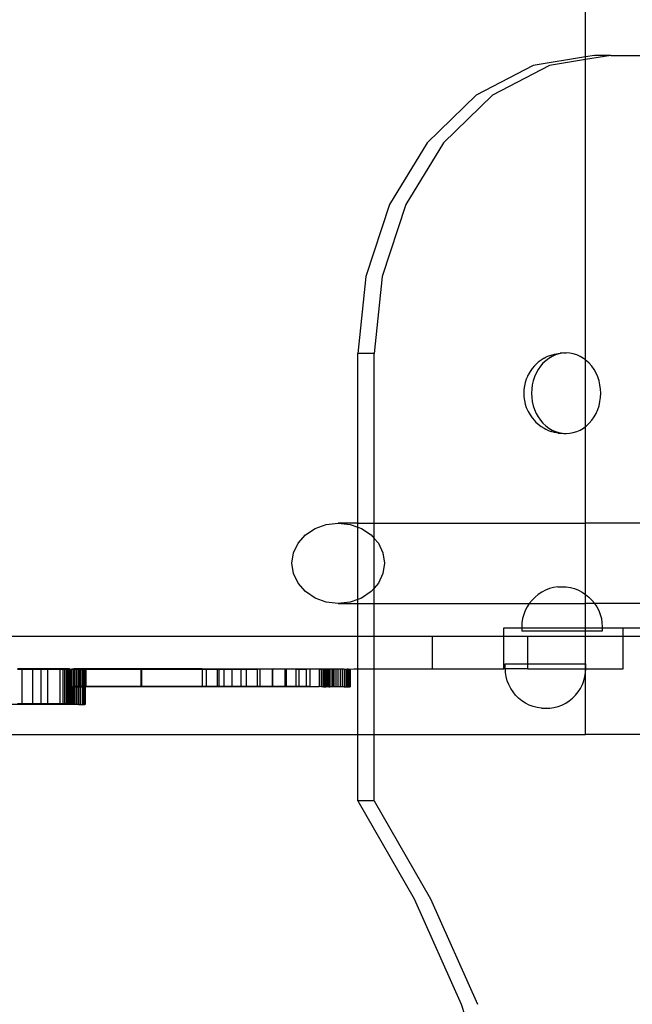
# Model space of a CAD drawing. Units: millimetres. Extents: x -3992 to 3992, y -3283 to 3283.
# Drawn here: x 677 to 901, y 833 to 1193 of the extents above; entities that cross this region are included whole.
import ezdxf

# ---------------------------------------------------------------- set-up
doc = ezdxf.new("R2010")
doc.units = ezdxf.units.MM

msp = doc.modelspace()

# ---------------------------------------------------------------- linework, layer by layer
for p, q in [((883.74, 1179.42), (883.74, 1681.68)), ((883.74, 1179.42), (864.61, 1176.25)), ((883.74, 1178.43), (870.61, 1176.25)), ((893.03, 1179.97), (883.74, 1178.43)), ((887.03, 1179.97), (883.74, 1179.42)), ((883.74, 1178.43), (883.74, 1179.42)), ((883.74, 1068.63), (883.74, 1178.43)), ((893.03, 1179.97), (887.03, 1179.97)), ((893.03, 1179.97), (923.74, 1179.97)), ((864.61, 1176.25), (843.73, 1165.36)), ((870.61, 1176.25), (849.73, 1165.36)), ((843.73, 1165.36), (825.79, 1148.04)), ((849.73, 1165.36), (831.79, 1148.04)), ((825.79, 1148.04), (812.03, 1125.47)), ((831.79, 1148.04), (818.03, 1125.47)), ((812.03, 1125.47), (803.38, 1099.18)), ((818.03, 1125.47), (809.38, 1099.18)), ((803.38, 1099.18), (800.43, 1070.97)), ((809.38, 1099.18), (806.43, 1070.97)), ((806.43, 1070.97), (800.43, 1070.97)), ((800.43, 1009.03), (800.43, 1070.97)), ((806.43, 1009.03), (806.43, 1070.97)), ((868.63, 1069.25), (867.5, 1068.59)), ((868.63, 1069.25), (869.25, 1069.62)), ((870.3, 1069.21), (869.19, 1068.37)), ((870.46, 1070.16), (869.25, 1069.62)), ((871.48, 1069.91), (870.3, 1069.21)), ((870.46, 1070.16), (871.17, 1070.39)), ((871.17, 1070.39), (872.44, 1070.78)), ((872.72, 1070.46), (871.48, 1069.91)), ((872.44, 1070.78), (873.74, 1071.02)), ((874, 1070.86), (872.72, 1070.46)), ((873.74, 1071.02), (874.52, 1071.1)), ((875.31, 1071.1), (874, 1070.86)), ((875.84, 1071.19), (874.52, 1071.1)), ((876.63, 1071.19), (875.31, 1071.1)), ((875.84, 1071.19), (876.63, 1071.19)), ((877.96, 1071.1), (876.63, 1071.19)), ((879.26, 1070.86), (877.96, 1071.1)), ((880.55, 1070.46), (879.26, 1070.86)), ((881.78, 1069.91), (880.55, 1070.46)), ((882.96, 1069.21), (881.78, 1069.91)), ((883.74, 1068.63), (882.96, 1069.21)), ((864.19, 1065.46), (863.43, 1064.37)), ((865.05, 1066.46), (864.19, 1065.46)), ((865.05, 1066.46), (865.47, 1066.87)), ((866.45, 1067.79), (865.47, 1066.87)), ((867.22, 1066.31), (866.39, 1065.12)), ((867.5, 1068.59), (866.45, 1067.79)), ((868.16, 1067.4), (867.22, 1066.31)), ((869.19, 1068.37), (868.16, 1067.4)), ((884.07, 1068.37), (883.74, 1068.63)), ((883.74, 1044.3), (883.74, 1068.63)), ((885.1, 1067.4), (884.07, 1068.37)), ((886.04, 1066.31), (885.1, 1067.4)), ((886.88, 1065.12), (886.04, 1066.31)), ((862.59, 1062.84), (862.07, 1061.65)), ((862.59, 1062.84), (862.77, 1063.19)), ((863.43, 1064.37), (862.77, 1063.19)), ((865.07, 1062.45), (864.59, 1061.01)), ((865.67, 1063.83), (865.07, 1062.45)), ((866.39, 1065.12), (865.67, 1063.83)), ((887.6, 1063.83), (886.88, 1065.12)), ((888.2, 1062.45), (887.6, 1063.83)), ((888.67, 1061.01), (888.2, 1062.45)), ((861.36, 1059.12), (861.19, 1057.8)), ((861.66, 1060.4), (861.36, 1059.12)), ((862.07, 1061.65), (861.66, 1060.4)), ((864.25, 1059.53), (864.04, 1058)), ((864.59, 1061.01), (864.25, 1059.53)), ((889.02, 1059.53), (888.67, 1061.01)), ((889.22, 1058), (889.02, 1059.53)), ((861.19, 1057.8), (861.13, 1056.47)), ((861.13, 1056.47), (861.19, 1055.13)), ((861.19, 1055.13), (861.36, 1053.81)), ((864.04, 1058), (863.97, 1056.47)), ((863.97, 1056.47), (864.04, 1054.93)), ((864.04, 1054.93), (864.25, 1053.4)), ((889.02, 1053.4), (889.22, 1054.93)), ((889.29, 1056.47), (889.22, 1058)), ((889.22, 1054.93), (889.29, 1056.47)), ((861.36, 1053.81), (861.66, 1052.53)), ((861.66, 1052.53), (862.07, 1051.28)), ((862.07, 1051.28), (862.59, 1050.09)), ((864.25, 1053.4), (864.59, 1051.92)), ((864.59, 1051.92), (865.07, 1050.48)), ((888.2, 1050.48), (888.67, 1051.92)), ((888.67, 1051.92), (889.02, 1053.4)), ((862.59, 1050.09), (862.77, 1049.74)), ((862.77, 1049.74), (863.43, 1048.56)), ((863.43, 1048.56), (864.19, 1047.47)), ((864.19, 1047.47), (865.05, 1046.47)), ((865.07, 1050.48), (865.67, 1049.11)), ((865.67, 1049.11), (866.39, 1047.81)), ((866.39, 1047.81), (867.22, 1046.62)), ((886.04, 1046.62), (886.88, 1047.81)), ((886.88, 1047.81), (887.6, 1049.11)), ((887.6, 1049.11), (888.2, 1050.48)), ((865.05, 1046.47), (865.47, 1046.06)), ((865.47, 1046.06), (866.45, 1045.14)), ((866.45, 1045.14), (867.5, 1044.34)), ((867.22, 1046.62), (868.16, 1045.53)), ((867.5, 1044.34), (868.63, 1043.68)), ((868.16, 1045.53), (869.19, 1044.56)), ((869.19, 1044.56), (870.3, 1043.72)), ((870.3, 1043.72), (871.48, 1043.02)), ((881.78, 1043.02), (882.96, 1043.72)), ((882.96, 1043.72), (883.74, 1044.3)), ((883.74, 1044.3), (884.07, 1044.56)), ((883.74, 1009.03), (883.74, 1044.3)), ((884.07, 1044.56), (885.1, 1045.53)), ((885.1, 1045.53), (886.04, 1046.62)), ((868.63, 1043.68), (869.25, 1043.31)), ((869.25, 1043.31), (870.46, 1042.77)), ((870.46, 1042.77), (871.17, 1042.54)), ((872.44, 1042.15), (871.17, 1042.54)), ((871.48, 1043.02), (872.72, 1042.47)), ((873.74, 1041.91), (872.44, 1042.15)), ((872.72, 1042.47), (874, 1042.07)), ((873.74, 1041.91), (874.52, 1041.83)), ((874, 1042.07), (875.31, 1041.83)), ((874.52, 1041.83), (875.84, 1041.75)), ((875.31, 1041.83), (876.63, 1041.75)), ((875.84, 1041.75), (876.63, 1041.75)), ((876.63, 1041.75), (877.96, 1041.83)), ((877.96, 1041.83), (879.26, 1042.07)), ((879.26, 1042.07), (880.55, 1042.47)), ((880.55, 1042.47), (881.78, 1043.02)), ((784.83, 1007.06), (788.91, 1008.53)), ((788.91, 1008.53), (793.3, 1009.03)), ((793.3, 1009.03), (797.68, 1008.53)), ((800.43, 1009.03), (793.3, 1009.03)), ((797.68, 1008.53), (800.43, 1007.54)), ((800.43, 1007.54), (800.43, 1009.03)), ((800.43, 1009.03), (806.43, 1009.03)), ((806.43, 1003.42), (806.43, 1009.03)), ((806.43, 1009.03), (883.74, 1009.03)), ((915.33, 1009.03), (883.74, 1009.03)), ((883.77, 982.95), (883.74, 1009.03)), ((778.63, 1001.69), (781.32, 1004.73)), ((781.32, 1004.73), (784.83, 1007.06)), ((800.43, 1007.54), (801.76, 1007.06)), ((800.43, 981.13), (800.43, 1007.54)), ((801.76, 1007.06), (805.27, 1004.73)), ((805.27, 1004.73), (806.43, 1003.42)), ((776.94, 998.14), (778.63, 1001.69)), ((806.43, 1003.42), (807.96, 1001.69)), ((806.43, 985.25), (806.43, 1003.42)), ((807.96, 1001.69), (809.65, 998.14)), ((776.36, 994.34), (776.94, 998.14)), ((809.65, 998.14), (810.23, 994.34)), ((776.94, 990.54), (776.36, 994.34)), ((810.23, 994.34), (809.65, 990.54)), ((778.63, 986.99), (776.94, 990.54)), ((809.65, 990.54), (807.96, 986.99)), ((781.32, 983.95), (778.63, 986.99)), ((807.96, 986.99), (806.43, 985.25)), ((784.83, 981.61), (781.32, 983.95)), ((805.27, 983.95), (801.76, 981.61)), ((806.43, 985.25), (805.27, 983.95)), ((806.43, 979.65), (806.43, 985.25)), ((866.47, 982.95), (865.27, 981.98)), ((867.76, 983.79), (866.47, 982.95)), ((869.13, 984.49), (867.76, 983.79)), ((870.57, 985.04), (869.13, 984.49)), ((872.06, 985.44), (870.57, 985.04)), ((873.58, 985.68), (872.06, 985.44)), ((873.61, 985.68), (876.62, 985.68)), ((876.66, 985.68), (878.18, 985.44)), ((878.18, 985.44), (879.67, 985.04)), ((879.67, 985.04), (881.11, 984.49)), ((881.11, 984.49), (882.48, 983.79)), ((882.48, 983.79), (883.77, 982.95)), ((883.74, 979.65), (883.77, 982.95)), ((883.77, 982.95), (884.97, 981.98)), ((788.91, 980.15), (784.83, 981.61)), ((793.3, 979.65), (788.91, 980.15)), ((797.68, 980.15), (793.3, 979.65)), ((793.3, 979.65), (800.43, 979.65)), ((800.43, 981.13), (797.68, 980.15)), ((801.76, 981.61), (800.43, 981.13)), ((800.43, 979.65), (800.43, 981.13)), ((800.43, 967.68), (800.43, 979.65)), ((800.43, 979.65), (806.43, 979.65)), ((806.43, 967.68), (806.43, 979.65)), ((806.43, 979.65), (863.18, 979.65)), ((863.18, 979.65), (862.37, 978.4)), ((863.21, 979.7), (863.18, 979.65)), ((863.18, 979.65), (883.74, 979.65)), ((864.18, 980.89), (863.21, 979.7)), ((865.27, 981.98), (864.18, 980.89)), ((887.06, 979.65), (883.74, 979.65)), ((883.74, 970.68), (883.74, 979.65)), ((884.97, 981.98), (886.06, 980.89)), ((886.06, 980.89), (887.03, 979.7)), ((887.03, 979.7), (887.06, 979.65)), ((887.06, 979.65), (887.87, 978.4)), ((918.74, 979.65), (887.06, 979.65)), ((861.12, 975.59), (860.72, 974.1)), ((861.67, 977.03), (861.12, 975.59)), ((862.37, 978.4), (861.67, 977.03)), ((887.87, 978.4), (888.57, 977.03)), ((888.57, 977.03), (889.12, 975.59)), ((889.12, 975.59), (889.52, 974.1)), ((860.48, 972.58), (860.4, 971.04)), ((860.72, 974.1), (860.48, 972.58)), ((889.52, 974.1), (889.76, 972.58)), ((889.76, 972.58), (889.84, 971.04)), ((853.9, 967.68), (853.9, 970.68)), ((853.9, 970.68), (860.4, 970.68)), ((860.4, 971.04), (860.4, 970.68)), ((860.4, 970.68), (860.4, 969.5)), ((860.4, 970.68), (883.74, 970.68)), ((883.77, 969.5), (860.4, 969.5)), ((883.74, 970.68), (889.84, 970.68)), ((883.77, 969.5), (883.74, 970.68)), ((883.74, 967.68), (883.77, 969.5)), ((889.84, 969.5), (883.77, 969.5)), ((889.84, 971.04), (889.84, 970.68)), ((889.84, 970.68), (897.55, 970.68)), ((889.84, 970.68), (889.84, 969.5)), ((897.55, 967.68), (897.55, 970.68)), ((897.55, 970.68), (918.74, 970.68)), ((469.77, 967.68), (800.43, 967.68)), ((800.43, 967.68), (806.43, 967.68)), ((800.43, 955.68), (800.43, 967.68)), ((806.43, 967.68), (827.71, 967.68)), ((806.43, 955.68), (806.43, 967.68)), ((827.71, 955.68), (827.71, 967.68)), ((827.71, 967.68), (853.9, 967.68)), ((853.9, 955.68), (853.9, 967.68)), ((853.9, 967.68), (862.63, 967.68)), ((862.63, 957.5), (862.63, 967.68)), ((862.63, 967.68), (883.74, 967.68)), ((883.76, 957.5), (883.74, 967.68)), ((883.74, 967.68), (897.55, 967.68)), ((897.55, 955.68), (897.55, 967.68)), ((897.55, 967.68), (918.74, 967.68)), ((854.4, 955.95), (854.4, 957.5)), ((854.4, 957.5), (862.63, 957.5)), ((862.63, 955.68), (862.63, 957.5)), ((862.63, 957.5), (883.76, 957.5)), ((883.74, 955.68), (883.76, 957.5)), ((883.76, 957.5), (883.84, 957.5)), ((883.84, 955.95), (883.84, 957.5)), ((681.42, 955.68), (675.95, 955.68)), ((677.58, 955.51), (675.95, 955.51)), ((681.42, 955.51), (677.58, 955.51)), ((677.58, 955.51), (677.58, 942.88)), ((686.96, 955.69), (681.42, 955.68)), ((681.42, 955.68), (681.42, 955.51)), ((684.53, 955.51), (681.42, 955.51)), ((681.42, 955.51), (681.42, 942.88)), ((686.96, 955.51), (684.53, 955.51)), ((684.53, 955.51), (684.53, 942.88)), ((692.55, 955.69), (686.96, 955.69)), ((686.96, 955.69), (686.96, 955.51)), ((691.49, 955.51), (686.96, 955.51)), ((686.96, 955.51), (686.96, 942.89)), ((691.49, 955.51), (691.49, 942.89)), ((692.55, 955.51), (691.49, 955.51)), ((693.16, 955.69), (692.55, 955.69)), ((692.55, 955.69), (692.55, 955.51)), ((692.55, 955.51), (692.55, 942.89)), ((693.16, 955.51), (692.55, 955.51)), ((693.72, 955.69), (693.16, 955.69)), ((693.16, 955.69), (693.16, 955.51)), ((693.16, 955.51), (693.16, 942.89)), ((693.72, 955.51), (693.16, 955.51)), ((694.21, 955.68), (693.72, 955.69)), ((693.72, 955.69), (693.72, 955.51)), ((693.72, 955.51), (693.72, 942.89)), ((694.21, 955.51), (693.72, 955.51)), ((694.58, 955.68), (694.21, 955.68)), ((694.21, 955.68), (694.21, 955.51)), ((694.21, 955.51), (694.21, 942.88)), ((694.58, 955.51), (694.21, 955.51)), ((694.58, 955.68), (694.58, 955.51)), ((694.81, 955.68), (694.58, 955.68)), ((694.58, 955.51), (694.58, 942.88)), ((694.81, 955.51), (694.58, 955.51)), ((694.89, 955.68), (694.81, 955.68)), ((694.81, 955.68), (694.81, 955.51)), ((694.81, 955.51), (694.81, 942.88)), ((694.89, 955.51), (694.81, 955.51)), ((694.99, 955.68), (694.89, 955.68)), ((694.89, 955.68), (694.89, 955.51)), ((694.89, 955.51), (694.89, 942.88)), ((694.99, 955.51), (694.89, 955.51)), ((694.99, 955.68), (695.08, 955.65)), ((694.99, 955.68), (694.99, 955.51)), ((694.99, 955.51), (694.99, 949.28)), ((695.08, 955.51), (694.99, 955.51)), ((695.08, 955.65), (695.25, 955.64)), ((695.08, 955.65), (695.08, 955.51)), ((695.08, 955.51), (695.08, 949.28)), ((695.25, 955.51), (695.08, 955.51)), ((695.25, 955.64), (695.51, 955.63)), ((695.25, 955.64), (695.25, 955.51)), ((695.51, 955.51), (695.25, 955.51)), ((695.25, 949.24), (695.25, 955.51)), ((695.51, 955.63), (695.85, 955.61)), ((695.51, 955.63), (695.51, 955.51)), ((695.85, 955.51), (695.51, 955.51)), ((695.51, 949.23), (695.51, 955.51)), ((696.56, 955.68), (695.85, 955.61)), ((695.85, 955.61), (696.28, 955.6)), ((695.85, 955.61), (695.85, 955.51)), ((696.28, 955.51), (695.85, 955.51)), ((695.85, 949.21), (695.85, 955.51)), ((696.28, 955.6), (696.56, 955.59)), ((696.28, 955.6), (696.28, 955.51)), ((696.28, 955.51), (696.28, 949.28)), ((696.56, 955.51), (696.28, 955.51)), ((698.6, 955.68), (696.56, 955.68)), ((696.56, 955.68), (696.56, 955.59)), ((696.56, 955.59), (696.8, 955.59)), ((696.56, 955.59), (696.56, 955.51)), ((696.56, 955.51), (696.56, 949.28)), ((696.8, 955.51), (696.56, 955.51)), ((696.8, 955.59), (697.39, 955.57)), ((696.8, 955.59), (696.8, 955.51)), ((696.8, 955.51), (696.8, 949.28)), ((697.39, 955.51), (696.8, 955.51)), ((697.39, 955.57), (698.08, 955.56)), ((697.39, 955.57), (697.39, 955.51)), ((697.39, 955.51), (697.39, 949.28)), ((698.08, 955.51), (697.39, 955.51)), ((698.08, 955.56), (698.34, 955.51)), ((698.08, 955.56), (698.08, 955.51)), ((698.34, 955.51), (698.08, 955.51)), ((698.08, 955.51), (698.08, 949.28)), ((698.34, 955.51), (698.6, 955.51)), ((698.34, 955.51), (698.34, 949.28)), ((709.73, 955.68), (698.6, 955.68)), ((698.6, 955.68), (698.6, 955.51)), ((698.6, 955.51), (698.84, 955.55)), ((698.6, 955.51), (698.6, 949.28)), ((698.6, 955.51), (698.84, 955.51)), ((698.84, 955.55), (699.1, 955.51)), ((698.84, 955.55), (698.84, 955.51)), ((698.84, 955.51), (699.1, 955.51)), ((698.84, 955.51), (698.84, 949.28)), ((699.1, 955.51), (699.69, 955.53)), ((699.1, 955.51), (699.1, 949.28)), ((699.69, 955.53), (699.75, 955.52)), ((699.69, 955.53), (699.69, 949.28)), ((699.75, 955.52), (700.25, 955.52)), ((699.75, 955.52), (699.75, 949.28)), ((700.48, 955.52), (700.25, 955.52)), ((700.25, 955.52), (700.25, 949.28)), ((700.57, 955.52), (700.48, 955.52)), ((700.48, 955.52), (700.48, 949.28)), ((700.63, 955.52), (700.57, 955.52)), ((700.57, 955.52), (700.57, 949.28)), ((700.68, 955.52), (700.63, 955.52)), ((700.63, 955.52), (700.63, 949.28)), ((700.68, 955.52), (700.68, 949.28)), ((700.92, 955.52), (700.68, 955.52)), ((700.92, 955.52), (709.73, 955.68)), ((721.04, 955.53), (700.92, 955.52)), ((700.92, 955.52), (700.92, 949.28)), ((721.04, 955.68), (709.73, 955.68)), ((721.29, 955.68), (721.04, 955.68)), ((721.04, 955.68), (721.04, 955.53)), ((721.04, 955.53), (721.04, 949.28)), ((721.29, 955.53), (721.04, 955.53)), ((739.91, 955.68), (721.29, 955.68)), ((721.29, 955.68), (721.29, 955.53)), ((721.29, 955.53), (721.29, 949.28)), ((743.51, 955.53), (721.29, 955.53)), ((743.51, 955.68), (739.91, 955.68)), ((749.02, 955.67), (743.51, 955.68)), ((743.51, 955.68), (743.51, 955.53)), ((743.51, 955.53), (743.51, 949.28)), ((744.94, 955.53), (743.51, 955.53)), ((749.02, 955.53), (744.94, 955.53)), ((744.94, 955.53), (744.94, 949.28)), ((754.39, 955.67), (749.02, 955.67)), ((749.02, 955.67), (749.02, 955.53)), ((749.59, 955.53), (749.02, 955.53)), ((749.02, 955.53), (749.02, 949.27)), ((751.44, 955.53), (749.59, 955.53)), ((749.59, 955.53), (749.59, 949.27)), ((754.39, 955.54), (751.44, 955.53)), ((751.44, 955.53), (751.44, 949.27)), ((759.59, 955.67), (754.39, 955.67)), ((754.39, 955.67), (754.39, 955.54)), ((757.69, 955.54), (754.39, 955.54)), ((754.39, 955.54), (754.39, 949.27)), ((759.59, 955.54), (757.69, 955.54)), ((757.69, 955.54), (757.69, 949.27)), ((764.57, 955.66), (759.59, 955.67)), ((759.59, 955.67), (759.59, 955.54)), ((763.63, 955.54), (759.59, 955.54)), ((759.59, 955.54), (759.59, 949.27)), ((764.57, 955.55), (763.63, 955.54)), ((763.63, 955.54), (763.63, 949.26)), ((769.3, 955.66), (764.57, 955.66)), ((764.57, 955.66), (764.57, 955.55)), ((769.17, 955.55), (764.57, 955.55)), ((764.57, 955.55), (764.57, 949.26)), ((769.3, 955.55), (769.17, 955.55)), ((769.17, 955.55), (769.17, 949.26)), ((769.72, 955.68), (769.3, 955.66)), ((769.3, 955.66), (769.3, 955.55)), ((773.73, 955.56), (769.3, 955.55)), ((769.3, 955.55), (769.3, 949.26)), ((773.73, 955.65), (769.72, 955.68)), ((777.83, 955.64), (773.73, 955.65)), ((773.73, 955.65), (773.73, 955.56)), ((773.73, 955.56), (773.73, 949.25)), ((774.26, 955.56), (773.73, 955.56)), ((777.83, 955.57), (774.26, 955.56)), ((774.26, 955.56), (774.26, 949.25)), ((781.56, 955.64), (777.83, 955.64)), ((777.83, 955.64), (777.83, 955.57)), ((777.83, 955.64), (781.56, 955.58)), ((778.84, 955.57), (777.83, 955.57)), ((777.83, 955.57), (777.83, 949.24)), ((781.56, 955.58), (778.84, 955.57)), ((778.84, 955.57), (778.84, 949.24)), ((786.26, 955.59), (781.56, 955.64)), ((781.56, 955.64), (781.56, 955.58)), ((782.86, 955.58), (781.56, 955.58)), ((781.56, 955.58), (781.56, 949.24)), ((786.26, 955.59), (782.86, 955.58)), ((782.86, 955.58), (782.86, 949.23)), ((786.35, 955.62), (786.26, 955.59)), ((786.26, 955.59), (786.35, 955.59)), ((786.26, 955.59), (786.26, 949.19)), ((786.35, 955.62), (786.35, 955.59)), ((787.02, 955.59), (786.35, 955.62)), ((786.35, 955.59), (787.02, 955.59)), ((786.35, 955.59), (786.35, 949.22)), ((787.59, 955.59), (787.02, 955.59)), ((787.02, 955.59), (787.02, 949.19)), ((787.95, 955.61), (787.59, 955.59)), ((787.59, 955.59), (787.59, 949.19)), ((787.95, 955.61), (787.95, 949.21)), ((788.19, 955.59), (787.95, 955.61)), ((788.42, 955.61), (788.19, 955.59)), ((788.19, 955.59), (788.19, 949.19)), ((788.42, 955.61), (788.42, 949.21)), ((788.82, 955.6), (788.42, 955.61)), ((789.07, 955.6), (788.82, 955.6)), ((788.82, 955.6), (788.82, 949.2)), ((789.48, 955.6), (789.07, 955.6)), ((789.07, 955.6), (789.07, 949.2)), ((789.79, 955.61), (789.48, 955.6)), ((789.48, 955.6), (789.48, 949.2)), ((789.79, 955.61), (789.79, 949.21)), ((790.17, 955.6), (789.79, 955.61)), ((790.89, 955.6), (790.17, 955.6)), ((790.17, 955.6), (790.17, 949.2)), ((791.35, 955.61), (790.89, 955.6)), ((790.89, 955.6), (790.89, 949.2)), ((791.35, 955.61), (791.35, 949.21)), ((791.63, 955.6), (791.35, 955.61)), ((792.38, 955.6), (791.63, 955.6)), ((791.63, 955.6), (791.63, 949.2)), ((793.15, 955.6), (792.38, 955.6)), ((792.38, 955.6), (792.38, 949.2)), ((793.93, 955.6), (793.15, 955.6)), ((793.15, 955.6), (793.15, 949.2)), ((794.71, 955.6), (793.93, 955.6)), ((793.93, 955.6), (793.93, 949.2)), ((795.5, 955.6), (794.71, 955.6)), ((794.71, 955.6), (794.71, 949.2)), ((795.5, 955.6), (796.06, 955.6)), ((795.5, 955.6), (795.5, 949.2)), ((796.06, 955.6), (796.57, 955.6)), ((796.06, 955.6), (796.06, 949.2)), ((797.02, 955.61), (796.57, 955.6)), ((796.57, 955.6), (796.57, 949.2)), ((797.02, 955.61), (797.36, 955.6)), ((797.02, 955.61), (797.02, 949.2)), ((797.36, 955.6), (797.57, 955.6)), ((797.36, 955.6), (797.36, 949.2)), ((797.57, 955.6), (797.64, 955.6)), ((797.57, 955.6), (797.57, 949.2)), ((797.64, 955.6), (799.02, 955.68)), ((797.64, 955.6), (797.64, 949.2)), ((799.02, 955.68), (800.43, 955.68)), ((800.43, 955.68), (806.43, 955.68)), ((800.43, 931.68), (800.43, 955.68)), ((806.43, 955.68), (827.71, 955.68)), ((806.43, 931.68), (806.43, 955.68)), ((827.71, 955.68), (853.9, 955.68)), ((854.41, 955.68), (853.9, 955.68)), ((854.41, 955.68), (854.4, 955.95)), ((854.48, 954.41), (854.41, 955.68)), ((862.63, 955.68), (854.41, 955.68)), ((854.72, 952.89), (854.48, 954.41)), ((862.63, 955.68), (883.74, 955.68)), ((883.52, 952.89), (883.74, 954.3)), ((883.76, 954.41), (883.74, 955.68)), ((883.82, 955.68), (883.74, 955.68)), ((883.74, 954.3), (883.76, 954.41)), ((883.74, 931.68), (883.74, 954.3)), ((883.76, 954.41), (883.82, 955.68)), ((883.82, 955.68), (883.84, 955.95)), ((883.82, 955.68), (897.55, 955.68)), ((855.12, 951.4), (854.72, 952.89)), ((855.67, 949.97), (855.12, 951.4)), ((882.57, 949.97), (883.12, 951.4)), ((883.12, 951.4), (883.52, 952.89)), ((695.08, 949.28), (694.99, 949.28)), ((694.99, 949.28), (694.99, 942.88)), ((695.08, 949.28), (695.25, 949.24)), ((695.08, 949.28), (695.08, 942.85)), ((695.25, 949.24), (695.51, 949.23)), ((695.25, 949.24), (695.25, 942.84)), ((695.51, 949.23), (695.85, 949.21)), ((695.51, 949.23), (695.51, 942.83)), ((696.28, 949.28), (695.85, 949.21)), ((695.85, 949.21), (696.28, 949.2)), ((695.85, 949.21), (695.85, 942.81)), ((696.28, 949.28), (696.28, 949.2)), ((696.56, 949.28), (696.28, 949.28)), ((696.28, 949.2), (696.8, 949.19)), ((696.28, 949.2), (696.28, 942.8)), ((696.8, 949.28), (696.56, 949.28)), ((696.8, 949.28), (696.8, 949.19)), ((697.39, 949.28), (696.8, 949.28)), ((696.8, 949.19), (697.39, 949.17)), ((696.8, 949.19), (696.8, 942.79)), ((697.39, 949.28), (697.39, 949.17)), ((698.08, 949.28), (697.39, 949.28)), ((697.39, 949.17), (698.08, 949.16)), ((697.39, 949.17), (697.39, 942.77)), ((698.08, 949.28), (698.08, 949.16)), ((698.34, 949.28), (698.08, 949.28)), ((698.08, 949.16), (698.08, 942.76)), ((698.08, 949.16), (698.34, 949.16)), ((698.34, 949.28), (698.34, 949.16)), ((698.6, 949.28), (698.34, 949.28)), ((698.34, 949.16), (698.84, 949.15)), ((698.34, 949.16), (698.34, 942.71)), ((698.84, 949.28), (698.6, 949.28)), ((698.84, 949.28), (698.84, 949.15)), ((699.1, 949.28), (698.84, 949.28)), ((698.84, 949.15), (698.84, 942.75)), ((698.84, 949.15), (699.1, 949.14)), ((699.69, 949.28), (699.1, 949.28)), ((699.1, 949.28), (699.1, 949.14)), ((699.1, 949.14), (699.69, 949.13)), ((699.1, 942.71), (699.1, 949.14)), ((699.69, 949.28), (699.69, 949.13)), ((699.75, 949.28), (699.69, 949.28)), ((699.69, 949.13), (699.69, 942.73)), ((699.75, 949.13), (699.69, 949.13)), ((699.75, 949.28), (699.75, 949.13)), ((700.25, 949.28), (699.75, 949.28)), ((700.25, 949.13), (699.75, 949.13)), ((699.75, 949.13), (699.75, 942.72)), ((700.25, 949.28), (700.25, 949.13)), ((700.48, 949.28), (700.25, 949.28)), ((700.48, 949.12), (700.25, 949.13)), ((700.25, 949.13), (700.25, 942.72)), ((700.48, 949.28), (700.48, 949.12)), ((700.57, 949.28), (700.48, 949.28)), ((700.48, 949.12), (700.48, 942.72)), ((700.57, 949.12), (700.48, 949.12)), ((700.57, 949.28), (700.57, 949.12)), ((700.63, 949.28), (700.57, 949.28)), ((700.63, 949.12), (700.57, 949.12)), ((700.57, 949.12), (700.57, 942.72)), ((700.63, 949.28), (700.63, 949.12)), ((700.68, 949.28), (700.63, 949.28)), ((700.63, 949.12), (700.63, 942.72)), ((700.68, 949.12), (700.63, 949.12)), ((700.68, 949.28), (700.68, 949.12)), ((700.92, 949.28), (700.68, 949.28)), ((700.68, 949.12), (700.68, 942.72)), ((700.92, 949.12), (700.68, 949.12)), ((700.92, 949.28), (700.92, 949.12)), ((721.04, 949.28), (700.92, 949.28)), ((744.94, 949.13), (700.92, 949.12)), ((721.29, 949.28), (721.04, 949.28)), ((743.51, 949.28), (721.29, 949.28)), ((744.94, 949.28), (743.51, 949.28)), ((749.02, 949.27), (744.94, 949.28)), ((744.94, 949.28), (744.94, 949.13)), ((749.59, 949.13), (744.94, 949.13)), ((749.59, 949.27), (749.02, 949.27)), ((749.59, 949.27), (749.59, 949.13)), ((751.44, 949.27), (749.59, 949.27)), ((751.44, 949.13), (749.59, 949.13)), ((751.44, 949.27), (751.44, 949.13)), ((754.39, 949.27), (751.44, 949.27)), ((757.69, 949.14), (751.44, 949.13)), ((757.69, 949.27), (754.39, 949.27)), ((759.59, 949.27), (757.69, 949.27)), ((757.69, 949.27), (757.69, 949.14)), ((763.63, 949.14), (757.69, 949.14)), ((763.63, 949.26), (759.59, 949.27)), ((764.57, 949.26), (763.63, 949.26)), ((763.63, 949.26), (763.63, 949.14)), ((769.17, 949.15), (763.63, 949.14)), ((769.17, 949.26), (764.57, 949.26)), ((769.3, 949.26), (769.17, 949.26)), ((769.17, 949.26), (769.17, 949.15)), ((774.26, 949.16), (769.17, 949.15)), ((773.73, 949.25), (769.3, 949.26)), ((774.26, 949.25), (773.73, 949.25)), ((777.83, 949.24), (774.26, 949.25)), ((774.26, 949.25), (774.26, 949.16)), ((778.84, 949.17), (774.26, 949.16)), ((778.84, 949.24), (777.83, 949.24)), ((781.56, 949.24), (778.84, 949.24)), ((778.84, 949.24), (778.84, 949.17)), ((782.86, 949.18), (778.84, 949.17)), ((782.86, 949.23), (781.56, 949.24)), ((782.86, 949.23), (782.86, 949.18)), ((786.26, 949.19), (782.86, 949.23)), ((786.26, 949.19), (782.86, 949.18)), ((786.35, 949.22), (786.26, 949.19)), ((787.02, 949.19), (786.35, 949.22)), ((787.59, 949.19), (787.02, 949.19)), ((787.95, 949.21), (787.59, 949.19)), ((787.95, 949.21), (788.19, 949.19)), ((788.19, 949.19), (788.42, 949.21)), ((788.42, 949.21), (788.82, 949.2)), ((789.07, 949.2), (788.82, 949.2)), ((789.48, 949.2), (789.07, 949.2)), ((789.79, 949.21), (789.48, 949.2)), ((789.79, 949.21), (790.17, 949.2)), ((790.89, 949.2), (790.17, 949.2)), ((791.35, 949.21), (790.89, 949.2)), ((791.63, 949.2), (791.35, 949.21)), ((792.38, 949.2), (791.63, 949.2)), ((793.15, 949.2), (792.38, 949.2)), ((793.93, 949.2), (793.15, 949.2)), ((794.71, 949.2), (793.93, 949.2)), ((795.5, 949.2), (794.71, 949.2)), ((795.5, 949.2), (796.06, 949.2)), ((796.06, 949.2), (796.57, 949.2)), ((796.57, 949.2), (797.02, 949.2)), ((797.02, 949.2), (797.36, 949.2)), ((797.36, 949.2), (797.57, 949.2)), ((797.57, 949.2), (797.64, 949.2)), ((856.37, 948.59), (855.67, 949.97)), ((857.21, 947.3), (856.37, 948.59)), ((858.18, 946.1), (857.21, 947.3)), ((880.06, 946.1), (881.03, 947.3)), ((881.03, 947.3), (881.87, 948.59)), ((881.87, 948.59), (882.57, 949.97)), ((859.27, 945.01), (858.18, 946.1)), ((860.47, 944.04), (859.27, 945.01)), ((861.76, 943.21), (860.47, 944.04)), ((863.13, 942.51), (861.76, 943.21)), ((875.11, 942.51), (876.48, 943.21)), ((876.48, 943.21), (877.77, 944.04)), ((877.77, 944.04), (878.97, 945.01)), ((878.97, 945.01), (880.06, 946.1)), ((677.58, 942.71), (670.77, 942.71)), ((677.58, 942.88), (675.95, 942.88)), ((681.42, 942.88), (677.58, 942.88)), ((677.58, 942.88), (677.58, 942.71)), ((684.53, 942.71), (677.58, 942.71)), ((684.53, 942.88), (681.42, 942.88)), ((686.96, 942.89), (684.53, 942.88)), ((684.53, 942.88), (684.53, 942.71)), ((691.49, 942.71), (684.53, 942.71)), ((691.49, 942.89), (686.96, 942.89)), ((692.55, 942.89), (691.49, 942.89)), ((691.49, 942.89), (691.49, 942.71)), ((698.34, 942.71), (691.49, 942.71)), ((693.16, 942.89), (692.55, 942.89)), ((693.72, 942.89), (693.16, 942.89)), ((694.21, 942.88), (693.72, 942.89)), ((694.58, 942.88), (694.21, 942.88)), ((694.81, 942.88), (694.58, 942.88)), ((694.89, 942.88), (694.81, 942.88)), ((694.99, 942.88), (694.89, 942.88)), ((694.99, 942.88), (695.08, 942.85)), ((695.08, 942.85), (695.25, 942.84)), ((695.25, 942.84), (695.51, 942.83)), ((695.51, 942.83), (695.85, 942.81)), ((695.85, 942.81), (696.28, 942.8)), ((696.28, 942.8), (696.8, 942.79)), ((696.8, 942.79), (697.39, 942.77)), ((697.39, 942.77), (698.08, 942.76)), ((698.08, 942.76), (698.34, 942.71)), ((698.34, 942.71), (698.84, 942.75)), ((698.84, 942.75), (699.1, 942.71)), ((699.1, 942.71), (699.69, 942.73)), ((699.69, 942.73), (699.75, 942.72)), ((699.75, 942.72), (700.25, 942.72)), ((700.25, 942.72), (700.48, 942.72)), ((700.48, 942.72), (700.57, 942.72)), ((700.57, 942.72), (700.63, 942.72)), ((700.68, 942.72), (700.63, 942.72)), ((864.57, 941.95), (863.13, 942.51)), ((866.06, 941.55), (864.57, 941.95)), ((867.58, 941.31), (866.06, 941.55)), ((867.61, 941.31), (870.62, 941.31)), ((870.66, 941.31), (872.18, 941.55)), ((872.18, 941.55), (873.67, 941.95)), ((873.67, 941.95), (875.11, 942.51)), ((413.74, 931.68), (800.43, 931.68)), ((800.43, 907.47), (800.43, 931.68)), ((800.43, 931.68), (806.43, 931.68)), ((806.43, 907.47), (806.43, 931.68)), ((806.43, 931.68), (883.74, 931.68)), ((918.74, 931.68), (883.74, 931.68)), ((800.43, 907.47), (821.02, 871.64)), ((806.43, 907.47), (800.43, 907.47)), ((806.43, 907.47), (827.02, 871.64)), ((821.02, 871.64), (838.24, 833.11)), ((827.02, 871.64), (844.24, 833.11)), ((838.24, 833.11), (851.87, 792.36))]:
    msp.add_line(p, q)

doc.saveas('drawing.dxf')
